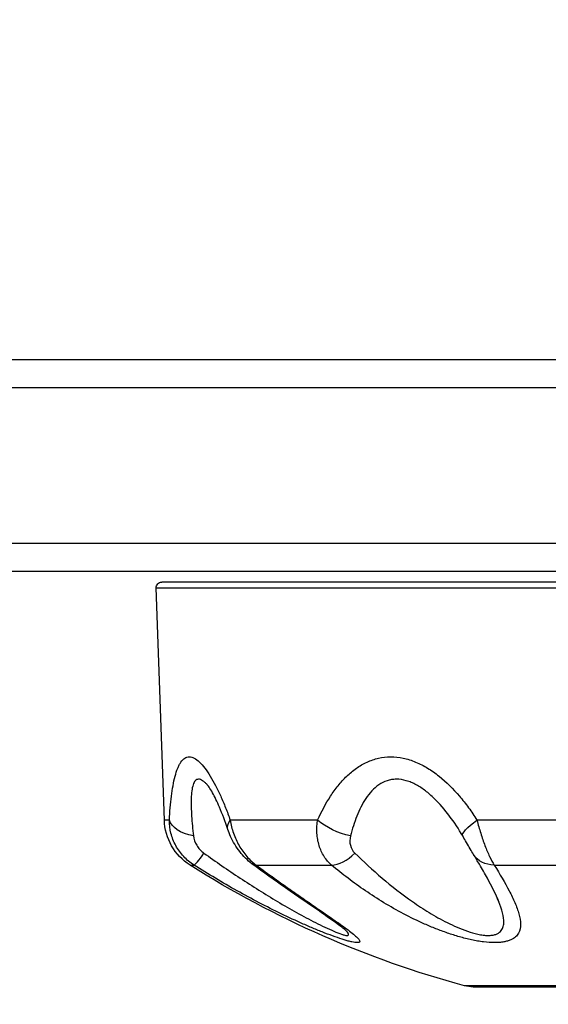
# Model space of a CAD drawing. Units: millimetres. Extents: x -4940 to 4482, y -3980 to 4655.
# Drawn here: x 2157 to 2205, y 483 to 572 of the extents above; entities that cross this region are included whole.
import ezdxf

# ---------------------------------------------------------------- set-up
doc = ezdxf.new("R2010")
doc.units = ezdxf.units.MM
doc.header["$LTSCALE"] = 20
doc.layers.add('2d', color=230, linetype='Continuous')
doc.layers.add('EN-Free_Space_Hatch', color=10, linetype='Continuous')

msp = doc.modelspace()

# ---------------------------------------------------------------- hatches: boundary and pattern name
at = {"layer": 'EN-Free_Space_Hatch'}
h = msp.add_hatch(dxfattribs=at)
h.set_pattern_fill('ANSI31', color=256, scale=100, angle=180, style=0)
edge = h.paths.add_edge_path()
edge.add_line((1541, 3133.45), (1541, 1229.252))
edge.add_arc((1574.02, 229.797), 1000, 30, 91.892237, ccw=False)
edge.add_line((2440.045, 729.797), (3621.545, -1316.621))
edge.add_arc((2799.961, -1810.771), 958.741, -62.475619, 31.025171, ccw=False)
edge.add_arc((2728.233, -1852.183), 958.741, 208.974829, 302.475619, ccw=False)
edge.add_line((1889.495, -2316.621), (707.994, -270.203))
edge.add_arc((1574.02, 229.797), 1000, 188.432579, 210, ccw=False)
edge.add_arc((541, 1082.19), 1000, 180, 272.512116, ccw=False)
edge.add_line((-459, 1082.19), (-459, 3133.45))
edge.add_arc((541, 3133.45), 1000, 0, 180, ccw=False)

# ---------------------------------------------------------------- linework, layer by layer
at = {"layer": '2d'}
for p, q in [((2326.448, 541), (2074.839, 541)), ((2074.839, 538.5), (2328.106, 538.5)), ((2074.839, 524.5), (2328.106, 524.5)), ((2074.839, 522), (2326.448, 522)), ((2269.787, 521), (2169.892, 521)), ((2169.392, 520.483), (2270.286, 520.483)), ((2170.122, 499.59), (2169.392, 520.483)), ((2185.048, 501.7), (2185.046, 501.7)), ((2196.716, 501.7), (2196.716, 501.7)), ((2170.575, 499.59), (2170.122, 499.59)), ((2183.917, 499.59), (2176.05, 499.59)), ((2210.981, 499.59), (2198.251, 499.59)), ((2172.444, 495.54), (2172.797, 495.54)), ((2178.389, 495.54), (2185.173, 495.54)), ((2199.813, 495.54), (2210.792, 495.54)), ((2193.708, 490.168), (2193.708, 490.169)), ((2242.559, 484.691), (2197.12, 484.691)), ((2197.903, 484.587), (2241.776, 484.587))]:
    msp.add_line(p, q, dxfattribs=at)
at = {"layer": '2d', "extrusion": (0, 0, -1)}
for centre, radius, start, end in [((-2169.892, 520.5), 0.5, 358, 90), ((-2175.119, 499.764), 5, 302.34549, 358), ((-2220.596, 571.575), 90, 285.11994, 302.34549), ((-2197.903, 487.587), 3, 270, 285.11994)]:
    msp.add_arc(centre, radius, start, end, dxfattribs=at)
for centre, major_axis, ratio, start_param, end_param in [((2173.545, 499.695), (-2.996, 0.155), 0.53875, -1.325019, -0.160368), ((2178.69, 499.695), (2.845, 0.952), 0.461448, 3.141593, 3.704251), ((2186.083, 499.695), (-2.768, 1.158), 0.410268, 4.258889, 5.42354), ((2199.553, 499.695), (2.58, 1.53), 0.207888, 3.145951, 4.310602), ((2200.492, 498.075), (2.556, 1.571), 0.778458, 2.258769, 3.141594), ((2179.792, 498.075), (1.783, 2.412), 0.436594, 2.849075, 3.141596)]:
    msp.add_ellipse(centre, major_axis=major_axis, ratio=ratio, start_param=start_param, end_param=end_param, dxfattribs=at)
at = {"layer": '2d'}
for centre, major_axis, ratio, start_param, end_param in [((2174.39, 498.075), (1.608, 2.532), 0.072034, 3.206961, 4.147599), ((2186.347, 498.075), (1.926, 2.3), 0.553147, 3.594908, 4.535546)]:
    msp.add_ellipse(centre, major_axis=major_axis, ratio=ratio, start_param=start_param, end_param=end_param, dxfattribs=at)
for points, knots in [([(2170.575, 499.59), (2170.618, 500.351), (2170.678, 501.068), (2170.801, 502.064), (2170.849, 502.382), (2170.957, 502.988), (2171.02, 503.276), (2171.159, 503.803), (2171.237, 504.044), (2171.367, 504.364), (2171.413, 504.464), (2171.51, 504.649), (2171.561, 504.735), (2171.721, 504.964), (2171.836, 505.082), (2172.086, 505.242), (2172.222, 505.284), (2172.506, 505.284), (2172.654, 505.244), (2172.962, 505.087), (2173.123, 504.968), (2173.446, 504.664), (2173.608, 504.48), (2173.935, 504.052), (2174.099, 503.809), (2174.581, 503.022), (2174.892, 502.415), (2175.343, 501.41), (2175.49, 501.061), (2175.776, 500.342), (2175.915, 499.971), (2176.05, 499.59)], [0, 0, 0, 0, 0.0027366, 0.0027366, 0.00410491, 0.00410491, 0.00547321, 0.00547321, 0.00684151, 0.00684151, 0.00752566, 0.00752566, 0.00820981, 0.00820981, 0.00957812, 0.00957812, 0.01094642, 0.01094642, 0.01231472, 0.01231472, 0.01368302, 0.01368302, 0.01505133, 0.01505133, 0.01641963, 0.01641963, 0.01915623, 0.01915623, 0.02052454, 0.02052454, 0.02189284, 0.02189284, 0.02189284, 0.02189284]), ([(2183.917, 499.59), (2184.257, 500.351), (2184.637, 501.068), (2185.284, 502.064), (2185.512, 502.382), (2186.001, 502.988), (2186.262, 503.276), (2186.809, 503.803), (2187.097, 504.044), (2187.552, 504.364), (2187.708, 504.464), (2188.028, 504.649), (2188.192, 504.735), (2188.693, 504.964), (2189.038, 505.082), (2189.75, 505.242), (2190.122, 505.284), (2190.866, 505.284), (2191.239, 505.244), (2191.988, 505.087), (2192.366, 504.968), (2193.101, 504.664), (2193.46, 504.48), (2194.165, 504.052), (2194.509, 503.809), (2195.497, 503.022), (2196.107, 502.415), (2196.962, 501.41), (2197.237, 501.061), (2197.76, 500.342), (2198.011, 499.971), (2198.251, 499.59)], [0, 0, 0, 0, 0.0027366, 0.0027366, 0.00410491, 0.00410491, 0.00547321, 0.00547321, 0.00684151, 0.00684151, 0.00752566, 0.00752566, 0.00820981, 0.00820981, 0.00957812, 0.00957812, 0.01094642, 0.01094642, 0.01231472, 0.01231472, 0.01368302, 0.01368302, 0.01505133, 0.01505133, 0.01641963, 0.01641963, 0.01915623, 0.01915623, 0.02052454, 0.02052454, 0.02189284, 0.02189284, 0.02189284, 0.02189284]), ([(2173.965, 502.795), (2173.9, 502.863), (2173.837, 502.925), (2173.702, 503.042), (2173.633, 503.095), (2173.433, 503.224), (2173.309, 503.268), (2173.141, 503.267), (2173.088, 503.255), (2172.991, 503.209), (2172.947, 503.175), (2172.826, 503.045), (2172.76, 502.92), (2172.656, 502.604), (2172.618, 502.417), (2172.564, 502.005), (2172.548, 501.778), (2172.532, 501.293), (2172.532, 501.035), (2172.546, 500.502), (2172.559, 500.227), (2172.613, 499.379), (2172.668, 498.784), (2172.735, 498.167)], [0.00653614, 0.00653614, 0.00653614, 0.00653614, 0.00701717, 0.00701717, 0.00755695, 0.00755695, 0.00863652, 0.00863652, 0.0091763, 0.0091763, 0.00971608, 0.00971608, 0.01079565, 0.01079565, 0.01187521, 0.01187521, 0.01295478, 0.01295478, 0.01403434, 0.01403434, 0.01511391, 0.01511391, 0.01727304, 0.01727304, 0.01727304, 0.01727304]), ([(2196.971, 498.167), (2196.604, 498.786), (2196.211, 499.385), (2195.354, 500.527), (2194.897, 501.062), (2194.151, 501.784), (2193.891, 502.012), (2193.347, 502.429), (2193.068, 502.614), (2192.636, 502.847), (2192.491, 502.918), (2192.194, 503.042), (2192.044, 503.095), (2191.597, 503.224), (2191.3, 503.268), (2190.858, 503.267), (2190.713, 503.255), (2190.431, 503.209), (2190.295, 503.175), (2189.9, 503.045), (2189.655, 502.92), (2189.192, 502.604), (2188.981, 502.417), (2188.596, 502.005), (2188.42, 501.778), (2188.095, 501.293), (2187.946, 501.035), (2187.676, 500.502), (2187.553, 500.227), (2187.214, 499.379), (2187.027, 498.784), (2186.869, 498.167)], [0, 0, 0, 0, 0.00215913, 0.00215913, 0.00431826, 0.00431826, 0.00539782, 0.00539782, 0.00647739, 0.00647739, 0.00701717, 0.00701717, 0.00755695, 0.00755695, 0.00863652, 0.00863652, 0.0091763, 0.0091763, 0.00971608, 0.00971608, 0.01079565, 0.01079565, 0.01187521, 0.01187521, 0.01295478, 0.01295478, 0.01403434, 0.01403434, 0.01511391, 0.01511391, 0.01727304, 0.01727304, 0.01727304, 0.01727304]), ([(2175.845, 498.743), (2175.604, 499.463), (2175.347, 500.149), (2174.876, 501.246), (2174.662, 501.688), (2174.353, 502.242), (2174.247, 502.413), (2174.064, 502.682), (2173.985, 502.774), (2173.965, 502.795)], [0, 0, 0, 0, 0.2618484, 0.2618484, 0.4677842, 0.4677842, 0.5805444, 0.5805444, 0.7013112, 0.7013112, 0.7013112, 0.7013112]), ([(2172.797, 495.54), (2172.45, 495.761), (2172.139, 496.019), (2171.724, 496.464), (2171.594, 496.621), (2171.358, 496.948), (2171.252, 497.118), (2171.06, 497.47), (2170.974, 497.654), (2170.829, 498.027), (2170.768, 498.216), (2170.623, 498.794), (2170.574, 499.193), (2170.575, 499.59)], [0, 0, 0, 0, 0.001222738, 0.001222738, 0.001834106, 0.001834106, 0.002445475, 0.002445475, 0.003056844, 0.003056844, 0.003668213, 0.003668213, 0.00489095, 0.00489095, 0.00489095, 0.00489095]), ([(2178.009, 495.662), (2177.598, 495.966), (2177.221, 496.341), (2176.575, 497.174), (2176.299, 497.643), (2175.996, 498.326), (2175.915, 498.535), (2175.845, 498.743)], [0, 0, 0, 0, 0.1568244, 0.1568244, 0.3162917, 0.3162917, 0.3849509, 0.3849509, 0.3849509, 0.3849509]), ([(2176.05, 499.59), (2176.113, 499.191), (2176.212, 498.799), (2176.413, 498.219), (2176.49, 498.026), (2176.66, 497.653), (2176.752, 497.472), (2176.953, 497.121), (2177.06, 496.951), (2177.293, 496.623), (2177.417, 496.464), (2177.805, 496.021), (2178.086, 495.761), (2178.389, 495.54)], [0, 0, 0, 0, 0.001224341, 0.001224341, 0.001836511, 0.001836511, 0.002448682, 0.002448682, 0.003060852, 0.003060852, 0.003673022, 0.003673022, 0.004897363, 0.004897363, 0.004897363, 0.004897363]), ([(2185.173, 495.54), (2184.915, 495.761), (2184.692, 496.019), (2184.408, 496.464), (2184.322, 496.621), (2184.172, 496.948), (2184.108, 497.118), (2183.999, 497.47), (2183.954, 497.654), (2183.888, 498.027), (2183.865, 498.216), (2183.831, 498.794), (2183.852, 499.193), (2183.917, 499.59)], [0, 0, 0, 0, 0.001222738, 0.001222738, 0.001834106, 0.001834106, 0.002445475, 0.002445475, 0.003056844, 0.003056844, 0.003668213, 0.003668213, 0.00489095, 0.00489095, 0.00489095, 0.00489095]), ([(2198.251, 499.59), (2198.355, 499.191), (2198.466, 498.799), (2198.647, 498.219), (2198.71, 498.026), (2198.838, 497.653), (2198.903, 497.472), (2199.037, 497.121), (2199.105, 496.951), (2199.244, 496.623), (2199.315, 496.464), (2199.528, 496.021), (2199.671, 495.761), (2199.813, 495.54)], [0, 0, 0, 0, 0.001224341, 0.001224341, 0.001836511, 0.001836511, 0.002448682, 0.002448682, 0.003060852, 0.003060852, 0.003673022, 0.003673022, 0.004897363, 0.004897363, 0.004897363, 0.004897363]), ([(2172.735, 498.167), (2172.767, 497.881), (2172.869, 497.59), (2173.194, 497.057), (2173.415, 496.814), (2173.683, 496.621)], [0, 0, 0, 0, 0.000994885, 0.000994885, 0.00198977, 0.00198977, 0.00198977, 0.00198977]), ([(2186.869, 498.167), (2186.796, 497.881), (2186.797, 497.59), (2186.933, 497.057), (2187.065, 496.814), (2187.261, 496.621)], [0, 0, 0, 0, 0.000994885, 0.000994885, 0.00198977, 0.00198977, 0.00198977, 0.00198977]), ([(2197.936, 496.504), (2197.848, 496.647), (2197.745, 496.819), (2197.533, 497.186), (2197.419, 497.386), (2197.208, 497.758), (2197.108, 497.934), (2197.01, 498.101)], [0, 0, 0, 0, 0.0716515, 0.0716515, 0.1417434, 0.1417434, 0.2009482, 0.2009482, 0.2009482, 0.2009482]), ([(2173.683, 496.621), (2174.753, 495.851), (2175.84, 495.101), (2178.051, 493.645), (2179.178, 492.937), (2180.88, 491.927), (2181.45, 491.599), (2182.594, 490.963), (2183.172, 490.653), (2184.019, 490.223), (2184.298, 490.085), (2184.846, 489.825), (2185.118, 489.702), (2185.625, 489.486), (2185.862, 489.394), (2186.173, 489.29), (2186.267, 489.263), (2186.43, 489.225), (2186.499, 489.214), (2186.609, 489.211), (2186.648, 489.219), (2186.695, 489.252), (2186.704, 489.277), (2186.691, 489.373), (2186.629, 489.465), (2186.515, 489.598), (2186.489, 489.626), (2186.462, 489.654)], [0, 0, 0, 0, 0.00397432, 0.00397432, 0.00794865, 0.00794865, 0.00993581, 0.00993581, 0.01192297, 0.01192297, 0.01291655, 0.01291655, 0.01391014, 0.01391014, 0.01490372, 0.01490372, 0.01540051, 0.01540051, 0.0158973, 0.0158973, 0.01639409, 0.01639409, 0.01689088, 0.01689088, 0.01788446, 0.01788446, 0.0181363, 0.0181363, 0.0181363, 0.0181363]), ([(2187.261, 496.621), (2188.043, 495.851), (2188.856, 495.101), (2190.572, 493.645), (2191.477, 492.937), (2192.924, 491.927), (2193.423, 491.599), (2194.465, 490.963), (2195.013, 490.653), (2195.871, 490.223), (2196.163, 490.085), (2196.764, 489.825), (2197.077, 489.702), (2197.706, 489.486), (2198.022, 489.394), (2198.501, 489.29), (2198.657, 489.263), (2198.958, 489.225), (2199.105, 489.214), (2199.381, 489.211), (2199.509, 489.219), (2199.741, 489.252), (2199.845, 489.277), (2200.127, 489.373), (2200.266, 489.465), (2200.473, 489.677), (2200.543, 489.799), (2200.637, 490.059), (2200.66, 490.196), (2200.683, 490.625), (2200.637, 490.935), (2200.475, 491.575), (2200.359, 491.906), (2199.945, 492.927), (2199.586, 493.634), (2198.96, 494.773), (2198.721, 495.19), (2198.472, 495.613)], [0, 0, 0, 0, 0.00397432, 0.00397432, 0.00794865, 0.00794865, 0.00993581, 0.00993581, 0.01192297, 0.01192297, 0.01291655, 0.01291655, 0.01391014, 0.01391014, 0.01490372, 0.01490372, 0.01540051, 0.01540051, 0.0158973, 0.0158973, 0.01639409, 0.01639409, 0.01689088, 0.01689088, 0.01788446, 0.01788446, 0.01887804, 0.01887804, 0.01987162, 0.01987162, 0.02185878, 0.02185878, 0.02384595, 0.02384595, 0.02782027, 0.02782027, 0.03004859, 0.03004859, 0.03004859, 0.03004859]), ([(2178.389, 495.54), (2179.479, 494.734), (2180.556, 493.964), (2182.124, 492.867), (2182.638, 492.51), (2183.644, 491.817), (2184.136, 491.48), (2185.078, 490.831), (2185.526, 490.522), (2186.349, 489.937), (2186.722, 489.665), (2187.176, 489.301), (2187.311, 489.187), (2187.53, 488.981), (2187.613, 488.889), (2187.687, 488.773), (2187.703, 488.738), (2187.715, 488.677), (2187.711, 488.651), (2187.683, 488.609), (2187.658, 488.593), (2187.585, 488.572), (2187.537, 488.567), (2187.359, 488.568), (2187.198, 488.59), (2186.899, 488.655), (2186.79, 488.682), (2186.559, 488.744), (2186.436, 488.779), (2186.053, 488.896), (2185.773, 488.989), (2185.185, 489.197), (2184.881, 489.31), (2184.258, 489.553), (2183.939, 489.681), (2183.289, 489.952), (2182.958, 490.094), (2181.966, 490.531), (2181.303, 490.838), (2179.974, 491.48), (2179.309, 491.814), (2177.98, 492.508), (2177.318, 492.866), (2175.352, 493.966), (2174.064, 494.735), (2172.797, 495.54)], [0, 0, 0, 0, 0.00449718, 0.00449718, 0.00674576, 0.00674576, 0.00899435, 0.00899435, 0.01124294, 0.01124294, 0.01349153, 0.01349153, 0.01461582, 0.01461582, 0.01574011, 0.01574011, 0.01630226, 0.01630226, 0.01686441, 0.01686441, 0.01742656, 0.01742656, 0.0179887, 0.0179887, 0.019113, 0.019113, 0.01967514, 0.01967514, 0.02023729, 0.02023729, 0.02136158, 0.02136158, 0.02248588, 0.02248588, 0.02361017, 0.02361017, 0.02473447, 0.02473447, 0.02698305, 0.02698305, 0.02923164, 0.02923164, 0.03148023, 0.03148023, 0.0359774, 0.0359774, 0.0359774, 0.0359774]), ([(2186.467, 489.65), (2186.467, 489.65), (2186.464, 489.652), (2186.448, 489.668), (2186.419, 489.694), (2186.316, 489.78), (2186.225, 489.853), (2185.945, 490.068), (2185.727, 490.228), (2185.069, 490.699), (2184.585, 491.033), (2183.135, 492.031), (2182.097, 492.741), (2180.048, 494.178), (2179.032, 494.906), (2178.009, 495.662)], [0.025405, 0.025405, 0.025405, 0.025405, 0.043295, 0.043295, 0.095919, 0.095919, 0.179408, 0.179408, 0.319668, 0.319668, 0.565604, 0.565604, 1.018767, 1.018767, 1.440963, 1.440963, 1.440963, 1.440963]), ([(2199.813, 495.54), (2200.309, 494.734), (2200.762, 493.964), (2201.337, 492.867), (2201.511, 492.51), (2201.809, 491.817), (2201.935, 491.48), (2202.116, 490.831), (2202.171, 490.522), (2202.175, 489.937), (2202.125, 489.665), (2201.924, 489.301), (2201.835, 489.187), (2201.603, 488.981), (2201.461, 488.889), (2201.197, 488.773), (2201.1, 488.738), (2200.89, 488.677), (2200.778, 488.651), (2200.536, 488.609), (2200.407, 488.593), (2200.132, 488.572), (2199.984, 488.567), (2199.521, 488.568), (2199.191, 488.59), (2198.668, 488.655), (2198.488, 488.682), (2198.129, 488.744), (2197.948, 488.779), (2197.404, 488.896), (2197.037, 488.989), (2196.307, 489.197), (2195.95, 489.31), (2195.245, 489.553), (2194.898, 489.681), (2194.213, 489.952), (2193.875, 490.094), (2192.887, 490.531), (2192.258, 490.838), (2191.04, 491.48), (2190.451, 491.814), (2189.307, 492.508), (2188.753, 492.866), (2187.143, 493.966), (2186.135, 494.735), (2185.173, 495.54)], [0, 0, 0, 0, 0.00449718, 0.00449718, 0.00674576, 0.00674576, 0.00899435, 0.00899435, 0.01124294, 0.01124294, 0.01349153, 0.01349153, 0.01461582, 0.01461582, 0.01574011, 0.01574011, 0.01630226, 0.01630226, 0.01686441, 0.01686441, 0.01742656, 0.01742656, 0.0179887, 0.0179887, 0.019113, 0.019113, 0.01967514, 0.01967514, 0.02023729, 0.02023729, 0.02136158, 0.02136158, 0.02248588, 0.02248588, 0.02361017, 0.02361017, 0.02473447, 0.02473447, 0.02698305, 0.02698305, 0.02923164, 0.02923164, 0.03148023, 0.03148023, 0.0359774, 0.0359774, 0.0359774, 0.0359774]), ([(2200.255, 492.163), (2200.244, 492.19), (2200.233, 492.218), (2199.945, 492.927), (2199.586, 493.634), (2198.96, 494.773), (2198.721, 495.19), (2198.472, 495.613)], [0.023682768, 0.023682768, 0.023682768, 0.023682768, 0.023845947, 0.023845947, 0.027820271, 0.027820271, 0.030048595, 0.030048595, 0.030048595, 0.030048595]), ([(2200.255, 492.163), (2200.244, 492.19), (2200.233, 492.218), (2199.945, 492.927), (2199.586, 493.634), (2198.96, 494.773), (2198.721, 495.19), (2198.472, 495.613)], [0.023682768, 0.023682768, 0.023682768, 0.023682768, 0.023845947, 0.023845947, 0.027820271, 0.027820271, 0.030048595, 0.030048595, 0.030048595, 0.030048595])]:
    msp.add_open_spline(points, degree=3, knots=knots, dxfattribs=at)
for points in [[(2197.01, 498.101), (2196.997, 498.123), (2196.984, 498.145), (2196.971, 498.167)], [(2198.472, 495.613), (2198.303, 495.901), (2198.123, 496.199), (2197.936, 496.504)], [(2182.212, 490.425), (2182.211, 490.425), (2182.211, 490.425), (2182.21, 490.426)], [(2186.462, 489.654), (2186.462, 489.655), (2186.462, 489.655), (2186.462, 489.655)]]:
    msp.add_open_spline(points, degree=3, dxfattribs=at)

doc.saveas('drawing.dxf')
